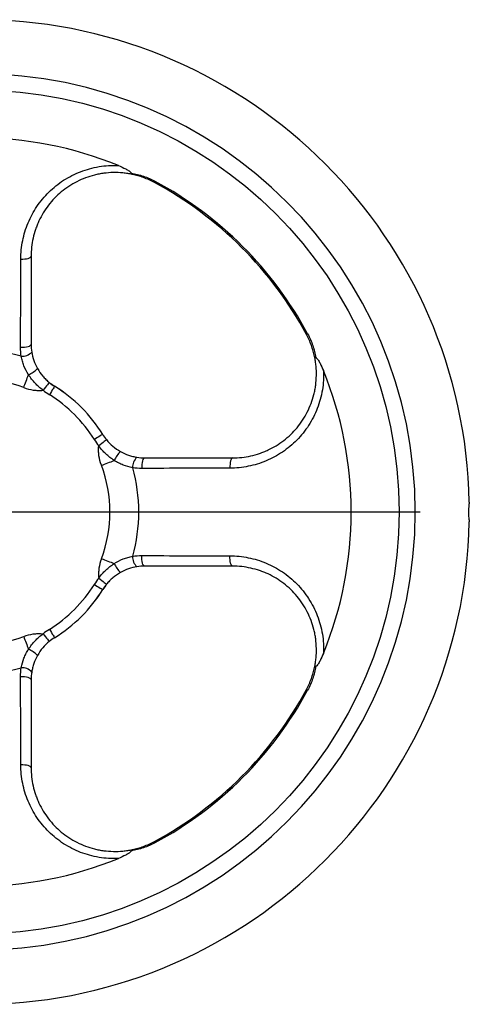
# Model space of a CAD drawing. Extents: x 293 to 2902, y -1017 to 1524.
# Drawn here: x 1187 to 1278, y 55 to 255 of the extents above; entities that cross this region are included whole.
import ezdxf

# ---------------------------------------------------------------- set-up
doc = ezdxf.new("R2010")
doc.units = 0
doc.layers.get('0').update_dxf_attribs({"linetype": 'CONTINUOUS'})

# ---------------------------------------------------------------- blocks, each defined once
blk = doc.blocks.new('SW_CENTERMARKSYMBOL_6')
at = {"color": 0, "linetype": 'CONTINUOUS'}
for p, q in [((0, 5), (0, 90)), ((0, 0), (0, 2.5)), ((-5, 0), (-90, 0)), ((0, 0), (-2.5, 0)), ((0, 0), (0, -2.5)), ((0, 0), (2.5, 0)), ((5, 0), (90, 0)), ((0, -5), (0, -90))]:
    blk.add_line(p, q, dxfattribs=at)

msp = doc.modelspace()

# ---------------------------------------------------------------- linework, layer by layer
at = {"color": 7, "linetype": 'CONTINUOUS'}
for p, q in [((1192.88, 180.85), (1193.62, 180.26)), ((1199.08, 175.94), (1199.08, 175.94)), ((1203.98, 139.71), (1203.4, 138.98)), ((1199.08, 133.52), (1199.08, 133.51))]:
    msp.add_line(p, q, dxfattribs=at)
at = {"color": 8, "linetype": 'CONTINUOUS'}
for p, q in [((1193.62, 180.26), (1193.62, 180.26)), ((1203.4, 138.98), (1203.4, 138.98))]:
    msp.add_line(p, q, dxfattribs=at)
at = {"color": 8, "linetype": 'CONTINUOUS', "flags": 128}
for points in [[(1214.07, 221.87), (1214.04, 221.82), (1214.01, 221.77), (1213.99, 221.72), (1213.97, 221.69), (1213.95, 221.66), (1213.94, 221.64), (1213.94, 221.63), (1213.93, 221.62)], [(1186.77, 206.08), (1187.17, 206.09), (1187.56, 206.12), (1187.92, 206.17), (1188.24, 206.24), (1188.51, 206.33), (1188.7, 206.43), (1188.83, 206.54), (1188.87, 206.66)], [(1245.01, 190.93), (1244.95, 190.9), (1244.9, 190.87), (1244.86, 190.85), (1244.83, 190.83), (1244.8, 190.82), (1244.78, 190.8), (1244.77, 190.8), (1244.76, 190.8)], [(1186.72, 188.2), (1187.13, 188.21), (1187.53, 188.23), (1187.9, 188.28), (1188.23, 188.35), (1188.5, 188.44), (1188.7, 188.54), (1188.82, 188.66), (1188.87, 188.77)], [(1187.35, 180), (1187.47, 180.33), (1187.59, 180.65), (1187.72, 180.98), (1187.84, 181.31), (1187.96, 181.63), (1188.08, 181.95), (1188.2, 182.28), (1188.33, 182.6)], [(1192.55, 181.02), (1192.53, 180.99), (1192.46, 180.9), (1192.34, 180.75), (1192.19, 180.56), (1191.99, 180.33), (1191.78, 180.06), (1191.54, 179.77), (1191.29, 179.46)], [(1193.62, 180.26), (1193.6, 180.23), (1193.54, 180.13), (1193.44, 179.97), (1193.31, 179.76), (1193.15, 179.51), (1192.97, 179.21), (1192.77, 178.89), (1192.57, 178.56)], [(1203.4, 170.48), (1203.37, 170.46), (1203.27, 170.4), (1203.11, 170.3), (1202.9, 170.17), (1202.64, 170.01), (1202.35, 169.83), (1202.03, 169.63), (1201.7, 169.43)], [(1204.15, 169.42), (1204.12, 169.39), (1204.04, 169.32), (1203.89, 169.2), (1203.7, 169.05), (1203.46, 168.86), (1203.2, 168.64), (1202.9, 168.4), (1202.6, 168.15)], [(1203.14, 164.21), (1203.47, 164.33), (1203.79, 164.46), (1204.12, 164.58), (1204.44, 164.7), (1204.77, 164.82), (1205.09, 164.94), (1205.42, 165.07), (1205.74, 165.19)], [(1211.91, 165.73), (1211.79, 165.69), (1211.68, 165.56), (1211.58, 165.36), (1211.49, 165.09), (1211.42, 164.76), (1211.37, 164.39), (1211.35, 163.99), (1211.34, 163.58)], [(1229.8, 165.73), (1229.68, 165.69), (1229.57, 165.57), (1229.47, 165.37), (1229.38, 165.11), (1229.31, 164.79), (1229.26, 164.42), (1229.23, 164.03), (1229.22, 163.63)], [(1203.14, 145.24), (1203.47, 145.12), (1203.79, 145), (1204.12, 144.88), (1204.44, 144.76), (1204.77, 144.63), (1205.09, 144.51), (1205.42, 144.39), (1205.74, 144.27)], [(1211.91, 143.73), (1211.79, 143.77), (1211.68, 143.9), (1211.58, 144.1), (1211.49, 144.37), (1211.42, 144.7), (1211.37, 145.07), (1211.35, 145.47), (1211.34, 145.88)], [(1229.8, 143.73), (1229.68, 143.77), (1229.57, 143.89), (1229.47, 144.09), (1229.38, 144.35), (1229.31, 144.67), (1229.26, 145.03), (1229.23, 145.42), (1229.22, 145.83)], [(1201.7, 140.03), (1202.03, 139.82), (1202.35, 139.63), (1202.64, 139.45), (1202.9, 139.29), (1203.11, 139.16), (1203.27, 139.06), (1203.37, 139), (1203.4, 138.98)], [(1202.6, 141.3), (1202.9, 141.06), (1203.2, 140.82), (1203.46, 140.6), (1203.7, 140.41), (1203.89, 140.25), (1204.04, 140.14), (1204.12, 140.06), (1204.15, 140.04)], [(1191.29, 129.99), (1191.54, 129.69), (1191.78, 129.4), (1191.99, 129.13), (1192.19, 128.9), (1192.34, 128.7), (1192.46, 128.56), (1192.53, 128.47), (1192.55, 128.44)], [(1192.57, 130.9), (1192.77, 130.57), (1192.97, 130.25), (1193.15, 129.95), (1193.31, 129.69), (1193.44, 129.48), (1193.54, 129.32), (1193.6, 129.23), (1193.62, 129.2)], [(1187.35, 129.45), (1187.47, 129.13), (1187.59, 128.8), (1187.72, 128.48), (1187.84, 128.15), (1187.96, 127.83), (1188.08, 127.5), (1188.2, 127.18), (1188.33, 126.85)], [(1188.87, 120.68), (1188.82, 120.8), (1188.7, 120.91), (1188.5, 121.01), (1188.23, 121.1), (1187.9, 121.17), (1187.53, 121.22), (1187.13, 121.25), (1186.72, 121.25)], [(1244.76, 118.66), (1244.77, 118.66), (1244.78, 118.65), (1244.8, 118.64), (1244.83, 118.63), (1244.86, 118.61), (1244.9, 118.58), (1244.95, 118.56), (1245.01, 118.53)], [(1188.87, 102.8), (1188.83, 102.91), (1188.7, 103.02), (1188.51, 103.13), (1188.24, 103.22), (1187.92, 103.29), (1187.56, 103.34), (1187.17, 103.37), (1186.77, 103.38)], [(1213.93, 87.83), (1213.94, 87.83), (1213.94, 87.82), (1213.95, 87.8), (1213.97, 87.77), (1213.99, 87.73), (1214.01, 87.69), (1214.04, 87.64), (1214.07, 87.58)]]:
    msp.add_lwpolyline(points, dxfattribs=at)
at = {"color": 8, "linetype": 'CONTINUOUS'}
msp.add_circle((1177.87, 154.73), 85.72, dxfattribs=at)
at = {"color": 7, "linetype": 'CONTINUOUS'}
for centre, radius, start, end in [((1177.87, 154.73), 100, 1.141, 88.8683), ((1177.87, 154.73), 76, 67.7979, 112.2021), ((1177.87, 154.73), 76, 28.3318, 61.6682), ((1177.87, 154.73), 76, 337.7979, 22.2021), ((1198.87, 188.77), 10, 230.8659, 238.3318), ((1177.87, 154.73), 30, 31.6682, 58.3318), ((1177.87, 154.73), 30, 45, 58.3318), ((1211.91, 175.73), 10, 211.6682, 219.1341), ((1177.87, 154.73), 100, 271.1318, 358.8673), ((1211.91, 133.73), 10, 140.8659, 148.3318), ((1177.87, 154.73), 30, 301.6682, 328.3318), ((1177.87, 154.73), 30, 315, 328.3318), ((1198.87, 120.68), 10, 121.6682, 129.1341), ((1177.87, 154.73), 76, 298.3318, 331.6682), ((1177.87, 154.73), 76, 247.7979, 292.2021)]:
    msp.add_arc(centre, radius, start, end, dxfattribs=at)
at = {"color": 8, "linetype": 'CONTINUOUS'}
for centre, radius, start, end in [((1177.87, 154.73), 89, 270, 90), ((1177.87, 154.73), 76.28, 28.3318, 61.6682), ((1177.87, 154.73), 32.87, 74.1396, 105.8604), ((1187.03, 188.95), 2.61, 266.0267, 318.5157), ((1185.63, 188.56), 6.53, 294.3308, 313.8932), ((1177.87, 154.73), 26.99, 69.4324, 110.5676), ((1198.87, 188.77), 12, 230.8659, 238.3318), ((1177.87, 154.73), 28, 31.6682, 58.3318), ((1211.91, 175.73), 12, 211.6682, 219.1341), ((1211.69, 162.5), 6.53, 136.1068, 155.6692), ((1177.87, 154.73), 26.99, 339.4324, 20.5676), ((1212.09, 163.89), 2.61, 131.4843, 183.9733), ((1177.87, 154.73), 32.87, 344.1396, 15.8604), ((1211.69, 146.96), 6.53, 204.3308, 223.8932), ((1212.09, 145.56), 2.61, 176.0267, 228.5157), ((1177.87, 154.73), 28, 301.6682, 328.3318), ((1211.91, 133.73), 12, 140.8659, 148.3318), ((1198.87, 120.68), 12, 121.6682, 129.1341), ((1177.87, 154.73), 26.99, 249.4324, 290.5676), ((1185.63, 120.9), 6.53, 46.1068, 65.6692), ((1177.87, 154.73), 32.87, 254.1396, 285.8604), ((1187.03, 120.5), 2.61, 41.4843, 93.9733), ((1177.87, 154.73), 76.28, 298.3318, 331.6682)]:
    msp.add_arc(centre, radius, start, end, dxfattribs=at)
for points, knots in [([(1186.77, 206.08), (1186.77, 207.35), (1186.9, 208.6), (1187.27, 210.45), (1187.42, 211.05), (1187.79, 212.26), (1188, 212.86), (1188.74, 214.61), (1189.33, 215.72), (1190.39, 217.29), (1190.77, 217.8), (1191.59, 218.78), (1192.03, 219.25), (1193.39, 220.59), (1194.38, 221.39), (1196, 222.44), (1196.57, 222.76), (1197.72, 223.35), (1198.31, 223.61), (1200.11, 224.31), (1201.36, 224.65), (1203.95, 225.08), (1205.26, 225.16), (1206.58, 225.09)], [0, 0, 0, 0, 0.125, 0.125, 0.1875, 0.1875, 0.25, 0.25, 0.375, 0.375, 0.4375, 0.4375, 0.5, 0.5, 0.625, 0.625, 0.6875, 0.6875, 0.75, 0.75, 0.875, 0.875, 1, 1, 1, 1]), ([(1209.26, 223.53), (1209.64, 223.47), (1210.03, 223.38), (1210.84, 223.18), (1211.25, 223.06), (1212.47, 222.65), (1213.28, 222.3), (1214.07, 221.87)], [0, 0, 0, 0, 0.25, 0.25, 0.5, 0.5, 1, 1, 1, 1]), ([(1245.01, 190.93), (1245.44, 190.14), (1245.78, 189.34), (1246.2, 188.11), (1246.32, 187.7), (1246.52, 186.89), (1246.6, 186.5), (1246.67, 186.12)], [0, 0, 0, 0, 0.5, 0.5, 0.75, 0.75, 1, 1, 1, 1]), ([(1188.33, 182.6), (1187.96, 183.19), (1187.66, 183.79), (1187.29, 184.73), (1187.18, 185.05), (1186.99, 185.69), (1186.91, 186.02), (1186.85, 186.35)], [0, 0, 0, 0, 0.5, 0.5, 0.75, 0.75, 1, 1, 1, 1]), ([(1191.29, 179.46), (1190.71, 179.9), (1190.17, 180.38), (1189.18, 181.42), (1188.72, 182), (1188.33, 182.6)], [0, 0, 0, 0, 0.5, 0.5, 1, 1, 1, 1]), ([(1248.23, 183.45), (1248.29, 182.12), (1248.22, 180.81), (1247.79, 178.22), (1247.45, 176.97), (1246.75, 175.17), (1246.49, 174.58), (1245.9, 173.43), (1245.57, 172.86), (1244.53, 171.24), (1243.73, 170.25), (1242.39, 168.89), (1241.92, 168.46), (1240.94, 167.64), (1240.43, 167.26), (1238.86, 166.2), (1237.75, 165.6), (1236, 164.87), (1235.4, 164.65), (1234.19, 164.28), (1233.58, 164.13), (1231.74, 163.76), (1230.49, 163.63), (1229.22, 163.63)], [0, 0, 0, 0, 0.125, 0.125, 0.25, 0.25, 0.3125, 0.3125, 0.375, 0.375, 0.5, 0.5, 0.5625, 0.5625, 0.625, 0.625, 0.75, 0.75, 0.8125, 0.8125, 0.875, 0.875, 1, 1, 1, 1]), ([(1187.35, 180), (1187.98, 179.77), (1188.63, 179.59), (1189.62, 179.45), (1189.96, 179.42), (1190.63, 179.41), (1190.96, 179.42), (1191.29, 179.46)], [0, 0, 0, 0, 0.5, 0.5, 0.75, 0.75, 1, 1, 1, 1]), ([(1203.14, 164.21), (1202.9, 164.84), (1202.73, 165.49), (1202.59, 166.48), (1202.56, 166.82), (1202.55, 167.49), (1202.56, 167.82), (1202.6, 168.15)], [0, 0, 0, 0, 0.5, 0.5, 0.75, 0.75, 1, 1, 1, 1]), ([(1205.74, 165.19), (1205.13, 165.59), (1204.56, 166.04), (1203.52, 167.02), (1203.04, 167.57), (1202.6, 168.15)], [0, 0, 0, 0, 0.5, 0.5, 1, 1, 1, 1]), ([(1209.49, 163.71), (1208.83, 163.84), (1208.19, 164.02), (1207.25, 164.39), (1206.94, 164.53), (1206.33, 164.84), (1206.03, 165.01), (1205.74, 165.19)], [0, 0, 0, 0, 0.5, 0.5, 0.75, 0.75, 1, 1, 1, 1]), ([(1203.14, 145.24), (1202.9, 144.61), (1202.73, 143.97), (1202.59, 142.97), (1202.56, 142.63), (1202.55, 141.97), (1202.56, 141.63), (1202.6, 141.3)], [0, 0, 0, 0, 0.5, 0.5, 0.75, 0.75, 1, 1, 1, 1]), ([(1202.6, 141.3), (1203.03, 141.89), (1203.51, 142.43), (1204.56, 143.42), (1205.13, 143.87), (1205.74, 144.27)], [0, 0, 0, 0, 0.5, 0.5, 1, 1, 1, 1]), ([(1205.74, 144.27), (1206.32, 144.63), (1206.93, 144.94), (1207.87, 145.31), (1208.19, 145.42), (1208.83, 145.6), (1209.16, 145.68), (1209.49, 145.74)], [0, 0, 0, 0, 0.5, 0.5, 0.75, 0.75, 1, 1, 1, 1]), ([(1229.22, 145.83), (1230.49, 145.83), (1231.74, 145.7), (1233.58, 145.33), (1234.19, 145.18), (1235.4, 144.81), (1236, 144.59), (1237.75, 143.86), (1238.86, 143.26), (1240.43, 142.2), (1240.94, 141.82), (1241.92, 141), (1242.39, 140.57), (1243.73, 139.21), (1244.53, 138.21), (1245.57, 136.59), (1245.9, 136.03), (1246.49, 134.88), (1246.75, 134.29), (1247.45, 132.49), (1247.79, 131.24), (1248.22, 128.64), (1248.29, 127.33), (1248.23, 126.01)], [0, 0, 0, 0, 0.125, 0.125, 0.1875, 0.1875, 0.25, 0.25, 0.375, 0.375, 0.4375, 0.4375, 0.5, 0.5, 0.625, 0.625, 0.6875, 0.6875, 0.75, 0.75, 0.875, 0.875, 1, 1, 1, 1]), ([(1187.35, 129.45), (1187.98, 129.69), (1188.63, 129.86), (1189.62, 130.01), (1189.96, 130.03), (1190.63, 130.05), (1190.96, 130.03), (1191.29, 129.99)], [0, 0, 0, 0, 0.5, 0.5, 0.75, 0.75, 1, 1, 1, 1]), ([(1188.33, 126.85), (1188.73, 127.47), (1189.17, 128.03), (1190.16, 129.08), (1190.7, 129.56), (1191.29, 129.99)], [0, 0, 0, 0, 0.5, 0.5, 1, 1, 1, 1]), ([(1186.85, 123.11), (1186.97, 123.76), (1187.16, 124.4), (1187.53, 125.34), (1187.67, 125.65), (1187.97, 126.26), (1188.14, 126.56), (1188.33, 126.85)], [0, 0, 0, 0, 0.5, 0.5, 0.75, 0.75, 1, 1, 1, 1]), ([(1246.67, 123.34), (1246.6, 122.96), (1246.52, 122.56), (1246.32, 121.76), (1246.2, 121.34), (1245.78, 120.12), (1245.44, 119.31), (1245.01, 118.53)], [0, 0, 0, 0, 0.25, 0.25, 0.5, 0.5, 1, 1, 1, 1]), ([(1206.58, 84.36), (1205.26, 84.3), (1203.95, 84.38), (1201.36, 84.8), (1200.11, 85.15), (1198.31, 85.84), (1197.72, 86.11), (1196.57, 86.7), (1196, 87.02), (1194.38, 88.07), (1193.39, 88.87), (1192.03, 90.2), (1191.59, 90.67), (1190.77, 91.66), (1190.39, 92.17), (1189.33, 93.74), (1188.74, 94.84), (1188, 96.59), (1187.79, 97.2), (1187.42, 98.4), (1187.27, 99.01), (1186.9, 100.85), (1186.77, 102.1), (1186.77, 103.38)], [0, 0, 0, 0, 0.125, 0.125, 0.25, 0.25, 0.3125, 0.3125, 0.375, 0.375, 0.5, 0.5, 0.5625, 0.5625, 0.625, 0.625, 0.75, 0.75, 0.8125, 0.8125, 0.875, 0.875, 1, 1, 1, 1]), ([(1214.07, 87.58), (1213.28, 87.16), (1212.48, 86.81), (1211.25, 86.4), (1210.84, 86.27), (1210.03, 86.07), (1209.64, 85.99), (1209.26, 85.93)], [0, 0, 0, 0, 0.5, 0.5, 0.75, 0.75, 1, 1, 1, 1])]:
    msp.add_open_spline(points, degree=3, knots=knots, dxfattribs=at)
at = {"color": 7, "linetype": 'CONTINUOUS'}
for points, knots in [([(1206.58, 225.09), (1207.1, 224.88), (1207.6, 224.66), (1208.32, 224.27), (1208.55, 224.13), (1208.88, 223.91), (1208.98, 223.84), (1209.16, 223.68), (1209.24, 223.6), (1209.26, 223.53)], [0, 0, 0, 0, 0.5, 0.5, 0.75, 0.75, 0.875, 0.875, 1, 1, 1, 1]), ([(1209.44, 223.28), (1209.12, 223.35), (1208.8, 223.41), (1208.15, 223.51), (1207.83, 223.55), (1206.86, 223.64), (1206.21, 223.67), (1204.92, 223.65), (1204.28, 223.6), (1203.31, 223.47), (1202.99, 223.42), (1202.36, 223.3), (1202.04, 223.23), (1200.49, 222.84), (1199.3, 222.39), (1197.59, 221.52), (1197.03, 221.2), (1195.98, 220.5), (1195.47, 220.13), (1194.51, 219.33), (1194.05, 218.9), (1193.18, 218), (1192.77, 217.52), (1191.62, 216.03), (1190.98, 214.97), (1190.33, 213.57), (1190.21, 213.28), (1189.97, 212.71), (1189.87, 212.41), (1189.57, 211.53), (1189.4, 210.94), (1189, 209.13), (1188.87, 207.91), (1188.87, 206.66)], [0, 0, 0, 0, 0.03125, 0.03125, 0.0625, 0.0625, 0.125, 0.125, 0.1875, 0.1875, 0.21875, 0.21875, 0.25, 0.25, 0.375, 0.375, 0.4375, 0.4375, 0.5, 0.5, 0.5625, 0.5625, 0.625, 0.625, 0.75, 0.75, 0.78125, 0.78125, 0.8125, 0.8125, 0.875, 0.875, 1, 1, 1, 1]), ([(1209.26, 223.53), (1209.28, 223.46), (1209.3, 223.4), (1209.36, 223.32), (1209.4, 223.29), (1209.44, 223.28)], [0, 0, 0, 0, 0.5, 0.5, 1, 1, 1, 1]), ([(1213.93, 221.62), (1213.2, 222.02), (1212.45, 222.36), (1211.31, 222.77), (1210.92, 222.9), (1210.17, 223.11), (1209.8, 223.2), (1209.44, 223.28)], [0, 0, 0, 0, 0.5, 0.5, 0.75, 0.75, 1, 1, 1, 1]), ([(1246.42, 186.3), (1246.34, 186.66), (1246.25, 187.03), (1246.03, 187.78), (1245.91, 188.17), (1245.49, 189.31), (1245.16, 190.06), (1244.76, 190.8)], [0, 0, 0, 0, 0.25, 0.25, 0.5, 0.5, 1, 1, 1, 1]), ([(1188.99, 187.22), (1189.08, 186.65), (1189.22, 186.07), (1189.61, 184.94), (1189.86, 184.38), (1190.16, 183.85)], [0, 0, 0, 0, 0.5, 0.5, 1, 1, 1, 1]), ([(1229.8, 165.73), (1231.05, 165.73), (1232.27, 165.86), (1234.07, 166.26), (1234.67, 166.43), (1235.55, 166.73), (1235.84, 166.84), (1236.42, 167.07), (1236.71, 167.19), (1238.11, 167.85), (1239.17, 168.49), (1240.65, 169.63), (1241.13, 170.04), (1242.04, 170.91), (1242.46, 171.37), (1243.27, 172.33), (1243.64, 172.84), (1244.34, 173.9), (1244.66, 174.45), (1245.53, 176.16), (1245.98, 177.35), (1246.37, 178.9), (1246.44, 179.22), (1246.56, 179.85), (1246.61, 180.18), (1246.74, 181.14), (1246.78, 181.78), (1246.81, 183.07), (1246.78, 183.72), (1246.69, 184.69), (1246.65, 185.01), (1246.55, 185.66), (1246.49, 185.98), (1246.42, 186.3)], [0, 0, 0, 0, 0.125, 0.125, 0.1875, 0.1875, 0.21875, 0.21875, 0.25, 0.25, 0.375, 0.375, 0.4375, 0.4375, 0.5, 0.5, 0.5625, 0.5625, 0.625, 0.625, 0.75, 0.75, 0.78125, 0.78125, 0.8125, 0.8125, 0.875, 0.875, 0.9375, 0.9375, 0.96875, 0.96875, 1, 1, 1, 1]), ([(1246.67, 186.12), (1246.6, 186.14), (1246.54, 186.16), (1246.45, 186.23), (1246.43, 186.26), (1246.42, 186.3)], [0, 0, 0, 0, 0.5, 0.5, 1, 1, 1, 1]), ([(1246.67, 186.12), (1246.7, 186.11), (1246.74, 186.08), (1246.82, 186.02), (1246.86, 185.98), (1246.98, 185.84), (1247.05, 185.74), (1247.2, 185.52), (1247.27, 185.41), (1247.41, 185.18), (1247.47, 185.06), (1247.79, 184.46), (1248.02, 183.96), (1248.23, 183.45)], [0, 0, 0, 0, 0.0625, 0.0625, 0.125, 0.125, 0.25, 0.25, 0.375, 0.375, 0.5, 0.5, 1, 1, 1, 1]), ([(1190.16, 183.85), (1190.47, 183.3), (1190.82, 182.8), (1191.42, 182.09), (1191.63, 181.86), (1192.08, 181.42), (1192.31, 181.21), (1192.55, 181.02)], [0, 0, 0, 0, 0.5, 0.5, 0.75, 0.75, 1, 1, 1, 1]), ([(1204.15, 169.42), (1204.55, 168.93), (1204.99, 168.48), (1205.94, 167.69), (1206.44, 167.33), (1206.98, 167.03)], [0, 0, 0, 0, 0.5, 0.5, 1, 1, 1, 1]), ([(1206.98, 167.03), (1207.52, 166.72), (1208.07, 166.48), (1208.92, 166.18), (1209.2, 166.1), (1209.78, 165.95), (1210.07, 165.89), (1210.36, 165.85)], [0, 0, 0, 0, 0.5, 0.5, 0.75, 0.75, 1, 1, 1, 1]), ([(1277.84, 156.72), (1277.85, 156.72), (1277.85, 156.76), (1277.83, 156.62), (1277.78, 156.3), (1277.72, 155.78), (1277.68, 155.14), (1277.68, 154.46), (1277.71, 153.81), (1277.77, 153.26), (1277.82, 152.89), (1277.85, 152.71), (1277.84, 152.74), (1277.84, 152.75)], [0, 0, 0, 0, 0.008387, 0.114371, 0.22043, 0.32769, 0.43546, 0.542207, 0.647987, 0.754372, 0.861978, 0.969532, 1, 1, 1, 1]), ([(1206.98, 142.43), (1206.44, 142.12), (1205.93, 141.77), (1205.23, 141.17), (1205, 140.96), (1204.56, 140.52), (1204.35, 140.28), (1204.15, 140.04)], [0, 0, 0, 0, 0.5, 0.5, 0.75, 0.75, 1, 1, 1, 1]), ([(1210.36, 143.61), (1209.78, 143.52), (1209.21, 143.38), (1208.08, 142.99), (1207.52, 142.73), (1206.98, 142.43)], [0, 0, 0, 0, 0.5, 0.5, 1, 1, 1, 1]), ([(1246.42, 123.15), (1246.49, 123.47), (1246.55, 123.8), (1246.65, 124.45), (1246.69, 124.77), (1246.78, 125.74), (1246.81, 126.38), (1246.78, 127.67), (1246.74, 128.32), (1246.61, 129.28), (1246.56, 129.6), (1246.44, 130.24), (1246.37, 130.55), (1245.98, 132.11), (1245.53, 133.3), (1244.66, 135.01), (1244.34, 135.56), (1243.64, 136.62), (1243.27, 137.12), (1242.46, 138.08), (1242.04, 138.54), (1241.13, 139.41), (1240.65, 139.83), (1239.17, 140.97), (1238.11, 141.61), (1236.71, 142.27), (1236.42, 142.39), (1235.84, 142.62), (1235.55, 142.73), (1234.67, 143.03), (1234.07, 143.19), (1232.27, 143.59), (1231.05, 143.73), (1229.8, 143.73)], [0, 0, 0, 0, 0.03125, 0.03125, 0.0625, 0.0625, 0.125, 0.125, 0.1875, 0.1875, 0.21875, 0.21875, 0.25, 0.25, 0.375, 0.375, 0.4375, 0.4375, 0.5, 0.5, 0.5625, 0.5625, 0.625, 0.625, 0.75, 0.75, 0.78125, 0.78125, 0.8125, 0.8125, 0.875, 0.875, 1, 1, 1, 1]), ([(1192.55, 128.44), (1192.07, 128.05), (1191.62, 127.61), (1190.82, 126.66), (1190.47, 126.15), (1190.16, 125.61)], [0, 0, 0, 0, 0.5, 0.5, 1, 1, 1, 1]), ([(1248.23, 126.01), (1248.02, 125.5), (1247.79, 125), (1247.41, 124.28), (1247.27, 124.04), (1247.05, 123.72), (1246.97, 123.61), (1246.82, 123.43), (1246.74, 123.36), (1246.67, 123.34)], [0, 0, 0, 0, 0.5, 0.5, 0.75, 0.75, 0.875, 0.875, 1, 1, 1, 1]), ([(1190.16, 125.61), (1189.86, 125.07), (1189.61, 124.52), (1189.32, 123.68), (1189.23, 123.39), (1189.09, 122.81), (1189.03, 122.52), (1188.99, 122.23)], [0, 0, 0, 0, 0.5, 0.5, 0.75, 0.75, 1, 1, 1, 1]), ([(1244.76, 118.66), (1245.16, 119.4), (1245.49, 120.15), (1245.91, 121.29), (1246.03, 121.67), (1246.25, 122.43), (1246.34, 122.8), (1246.42, 123.15)], [0, 0, 0, 0, 0.5, 0.5, 0.75, 0.75, 1, 1, 1, 1]), ([(1246.67, 123.34), (1246.6, 123.32), (1246.54, 123.29), (1246.45, 123.23), (1246.43, 123.19), (1246.42, 123.15)], [0, 0, 0, 0, 0.5, 0.5, 1, 1, 1, 1]), ([(1188.87, 102.8), (1188.87, 101.55), (1189, 100.32), (1189.4, 98.52), (1189.57, 97.93), (1189.87, 97.04), (1189.97, 96.75), (1190.21, 96.17), (1190.33, 95.89), (1190.98, 94.49), (1191.62, 93.43), (1192.77, 91.94), (1193.18, 91.46), (1194.05, 90.56), (1194.51, 90.13), (1195.47, 89.33), (1195.98, 88.95), (1197.03, 88.26), (1197.59, 87.93), (1199.3, 87.07), (1200.49, 86.62), (1202.04, 86.23), (1202.36, 86.16), (1202.99, 86.04), (1203.31, 85.99), (1204.28, 85.86), (1204.92, 85.81), (1206.21, 85.79), (1206.86, 85.81), (1207.83, 85.91), (1208.15, 85.95), (1208.8, 86.05), (1209.12, 86.11), (1209.44, 86.18)], [0, 0, 0, 0, 0.125, 0.125, 0.1875, 0.1875, 0.21875, 0.21875, 0.25, 0.25, 0.375, 0.375, 0.4375, 0.4375, 0.5, 0.5, 0.5625, 0.5625, 0.625, 0.625, 0.75, 0.75, 0.78125, 0.78125, 0.8125, 0.8125, 0.875, 0.875, 0.9375, 0.9375, 0.96875, 0.96875, 1, 1, 1, 1]), ([(1209.26, 85.93), (1209.28, 86), (1209.3, 86.06), (1209.36, 86.14), (1209.4, 86.17), (1209.44, 86.18)], [0, 0, 0, 0, 0.5, 0.5, 1, 1, 1, 1]), ([(1209.44, 86.18), (1209.8, 86.25), (1210.17, 86.34), (1210.92, 86.56), (1211.31, 86.68), (1212.45, 87.1), (1213.2, 87.43), (1213.93, 87.83)], [0, 0, 0, 0, 0.25, 0.25, 0.5, 0.5, 1, 1, 1, 1]), ([(1209.26, 85.93), (1209.25, 85.89), (1209.22, 85.85), (1209.16, 85.78), (1209.12, 85.74), (1208.98, 85.62), (1208.88, 85.54), (1208.66, 85.4), (1208.55, 85.33), (1208.31, 85.19), (1208.19, 85.12), (1207.6, 84.8), (1207.1, 84.57), (1206.58, 84.36)], [0, 0, 0, 0, 0.0625, 0.0625, 0.125, 0.125, 0.25, 0.25, 0.375, 0.375, 0.5, 0.5, 1, 1, 1, 1])]:
    msp.add_open_spline(points, degree=3, knots=knots, dxfattribs=at)
at = {"color": 8, "linetype": 'CONTINUOUS'}
for points in [[(1186.72, 188.2), (1186.74, 194.17), (1186.75, 200.13), (1186.77, 206.08)], [(1186.85, 186.35), (1186.76, 186.97), (1186.71, 187.58), (1186.72, 188.2)], [(1211.34, 163.58), (1210.72, 163.58), (1210.1, 163.62), (1209.49, 163.71)], [(1229.22, 163.63), (1223.26, 163.62), (1217.31, 163.6), (1211.34, 163.58)], [(1209.49, 145.74), (1210.1, 145.84), (1210.72, 145.88), (1211.34, 145.88)], [(1211.34, 145.88), (1217.31, 145.85), (1223.26, 145.84), (1229.22, 145.83)], [(1186.72, 121.25), (1186.71, 121.87), (1186.76, 122.49), (1186.85, 123.11)], [(1186.77, 103.38), (1186.75, 109.33), (1186.74, 115.29), (1186.72, 121.25)]]:
    msp.add_open_spline(points, degree=3, dxfattribs=at)
at = {"color": 7, "linetype": 'CONTINUOUS'}
for points in [[(1188.87, 206.66), (1188.87, 200.7), (1188.87, 194.74), (1188.87, 188.77)], [(1188.87, 188.77), (1188.87, 188.26), (1188.91, 187.74), (1188.99, 187.22)], [(1210.36, 165.85), (1210.88, 165.77), (1211.39, 165.73), (1211.91, 165.73)], [(1211.91, 165.73), (1217.88, 165.73), (1223.84, 165.73), (1229.8, 165.73)], [(1211.91, 143.73), (1211.39, 143.73), (1210.88, 143.69), (1210.36, 143.61)], [(1229.8, 143.73), (1223.84, 143.73), (1217.88, 143.73), (1211.91, 143.73)], [(1188.99, 122.23), (1188.91, 121.72), (1188.87, 121.2), (1188.87, 120.68)], [(1188.87, 120.68), (1188.87, 114.72), (1188.87, 108.75), (1188.87, 102.8)]]:
    msp.add_open_spline(points, degree=3, dxfattribs=at)

# ---------------------------------------------------------------- block references
msp.add_blockref('SW_CENTERMARKSYMBOL_6', (1177.87, 154.73), dxfattribs=at)

doc.saveas('drawing.dxf')
